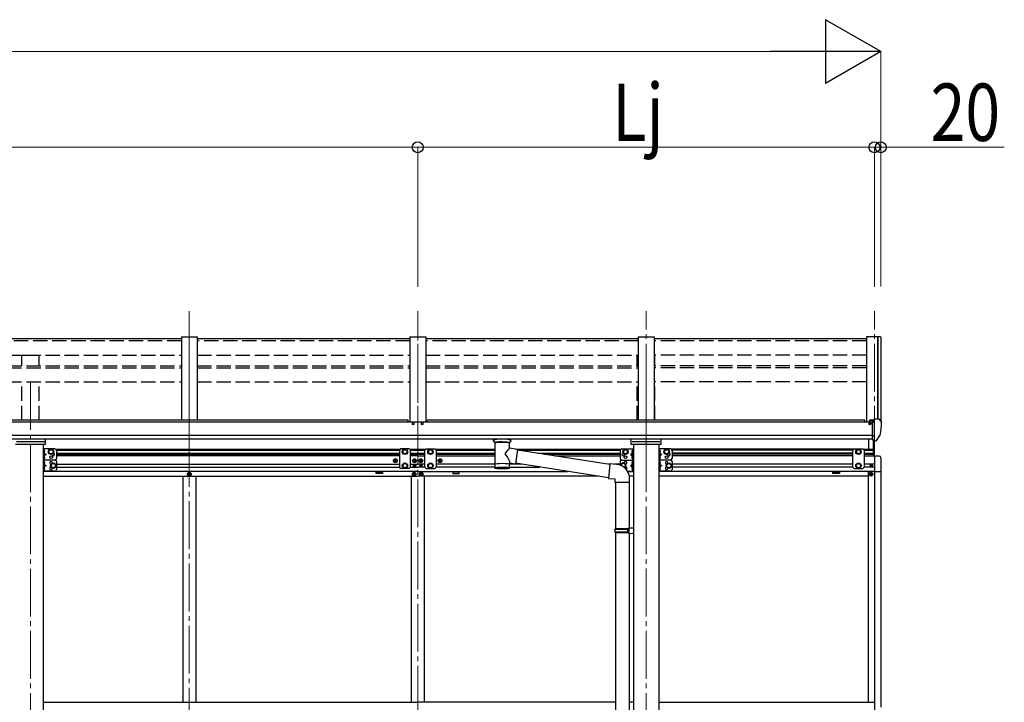
# Model space of a CAD drawing. Units: millimetres. Extents: x 0 to 33640, y 0 to 23760.
# Drawn here: x 14729 to 17816, y 8299 to 10438 of the extents above; entities that cross this region are included whole.
import ezdxf

# ---------------------------------------------------------------- set-up
doc = ezdxf.new("R2010")
doc.units = ezdxf.units.MM
doc.linetypes.add('YCENTER_1', pattern=[13, 10, -1, 1, -1])
doc.linetypes.add('YHIDDEN_1', pattern=[4, 3, -1])
for name, color, linetype, lineweight in [('YKK_12', 2, 'Continuous', 13), ('YKK_13', 4, 'Continuous', 30), ('YKK_A1', 4, 'Continuous', 30), ('YKK_D', 6, 'Continuous', 13)]:
    doc.layers.add(name, color=color, linetype=linetype, lineweight=lineweight)
doc.styles.add('text-b', font='extslim2.shx', dxfattribs={"width": 0.8, "bigfont": 'extfont2.shx'})

msp = doc.modelspace()

# ---------------------------------------------------------------- linework, layer by layer
at = {"layer": 'YKK_12', "linetype": 'YCENTER_1', "ltscale": 15}
for p, q in [((15260.6, 9077.7), (15260.6, 9524.6)), ((15260.6, 9513.9), (15260.6, 7091.1)), ((15976.6, 9077.7), (15976.6, 9524.6)), ((15976.6, 7092.6), (15976.6, 9524.4)), ((15976.6, 9077.7), (15976.6, 9513.9)), ((16692.6, 9077.7), (16692.6, 9524.6)), ((17408.6, 9077.7), (17408.6, 9524.6)), ((14762.6, 9302.6), (14762.6, 6178.2)), ((16692.6, 9302.8), (16692.6, 6178.2))]:
    msp.add_line(p, q, dxfattribs=at)
at = {"layer": 'YKK_13'}
for p, q in [((15235.6, 9438.3), (14569.6, 9438.3)), ((15951.6, 9438.3), (15285.6, 9438.3)), ((16667.6, 9438.3), (16001.6, 9438.3)), ((17383.6, 9438.3), (16717.6, 9438.3)), ((17392.1, 9171.9), (17391.6, 9171.9)), ((17392.1, 9180.9), (17392.1, 9176.6)), ((17392.1, 9173.5), (17392.1, 9171.9)), ((17396.8, 9171.9), (17392.1, 9171.9)), ((17407.1, 9182.1), (17393.1, 9182.1)), ((17396.7, 9184.2), (17396.6, 9184.1)), ((17396.6, 9184.1), (17396.6, 9184)), ((17396.6, 9182.1), (17396.6, 9184)), ((17396.6, 9184), (17396.6, 9184)), ((17396.8, 9184.2), (17396.7, 9184.2)), ((17396.9, 9184.3), (17396.8, 9184.2)), ((17396.8, 9173.1), (17396.8, 9171.9)), ((17397.1, 9171.9), (17396.8, 9171.9)), ((17397.1, 9184.3), (17396.9, 9184.3)), ((17397.2, 9184.4), (17397.1, 9184.3)), ((17397.6, 9171.9), (17397.1, 9171.9)), ((17397.4, 9184.4), (17397.2, 9184.4)), ((17397.4, 9184.4), (17407.1, 9185.1)), ((17402.1, 9121.5), (17402.1, 9179.7)), ((17402.1, 9179.7), (17407.1, 9179.7)), ((17402.1, 9177.1), (17408.6, 9177.5)), ((17407.1, 9185.9), (17408.6, 9185.9)), ((17407.1, 9185.9), (17407.1, 9179.7)), ((17408.6, 9118.3), (17408.6, 9186.8)), ((17408.6, 9186.8), (17420.6, 9186.8)), ((17420.6, 9186.8), (17422.9, 9186.7)), ((17423.6, 9186.2), (17427.7, 9180.4)), ((17430.6, 9177.4), (17430.6, 9176.8)), ((16214.6, 9117.4), (16214.6, 9123.5)), ((16214.6, 9117.7), (16214.8, 9118.7)), ((16214.6, 9117.4), (16214.6, 9117.7)), ((16214.6, 9117.5), (16214.6, 9117.1)), ((16214.6, 9117.1), (16214.8, 9116.2)), ((16214.8, 9118.7), (16215.3, 9119.6)), ((16214.8, 9116.2), (16215.3, 9115.3)), ((16215.3, 9119.6), (16216.1, 9120.4)), ((16215.3, 9115.3), (16216.1, 9114.4)), ((16216.1, 9120.4), (16217.3, 9121.2)), ((16216.1, 9114.4), (16217.3, 9113.6)), ((16217.3, 9121.2), (16218.7, 9121.9)), ((16217.3, 9113.6), (16218.7, 9112.9)), ((16218.7, 9112.9), (16218.6, 9032.6)), ((16264.5, 9121.9), (16264.7, 9121.8)), ((16264.5, 9112.9), (16264.7, 9113)), ((16264.5, 9095.3), (16264.5, 9112.9)), ((16264.7, 9121.8), (16266, 9121.1)), ((16264.7, 9113), (16266, 9113.8)), ((16266, 9121.1), (16267.2, 9120.2)), ((16266, 9113.8), (16267.2, 9114.6)), ((16267.2, 9120.2), (16267.9, 9119.4)), ((16267.2, 9114.6), (16267.9, 9115.5)), ((16267.9, 9119.4), (16268.4, 9118.5)), ((16267.9, 9115.5), (16268.4, 9116.4)), ((16268.4, 9118.5), (16268.5, 9117.6)), ((16268.4, 9116.4), (16268.5, 9117.3)), ((16268.6, 9117.4), (16268.6, 9123.5)), ((17405.4, 9132.6), (17402.1, 9133)), ((17402.1, 9121.5), (17407.6, 9121.5)), ((17408.6, 9132.2), (17405.4, 9132.6)), ((17408.1, 9120.5), (17407.6, 9121.5)), ((17408.6, 9120.5), (17408.1, 9120.5)), ((17410.1, 9118.4), (17408.6, 9118.3)), ((17410.1, 9118.4), (17413.8, 9118.6)), ((17416.2, 9120.1), (17425.9, 9135.5)), ((14805.1, 9088.6), (14804.6, 9088.5)), ((14804.6, 9088.5), (14804.6, 9080.7)), ((14805.1, 9080.6), (14804.6, 9080.7)), ((14805.1, 9080.6), (14805.1, 9088.6)), ((14805.1, 9088.6), (14805.9, 9088.5)), ((14805.1, 9080.6), (14805.9, 9080.7)), ((16289.7, 9091.4), (16264.5, 9095.4)), ((16289.7, 9091.4), (16282.7, 9046.2)), ((16579, 9044.5), (16289.4, 9089.4)), ((16650.1, 9088.6), (16649.3, 9088.5)), ((16650.1, 9080.6), (16649.3, 9080.7)), ((16650.1, 9080.6), (16650.1, 9088.6)), ((16650.1, 9088.6), (16650.6, 9088.5)), ((16650.1, 9080.6), (16650.6, 9080.7)), ((16650.6, 9088.5), (16650.6, 9080.7)), ((16735.1, 9088.6), (16734.6, 9088.5)), ((16734.6, 9088.5), (16734.6, 9080.7)), ((16735.1, 9080.6), (16734.6, 9080.7)), ((16735.1, 9080.6), (16735.1, 9088.6)), ((16735.1, 9088.6), (16735.9, 9088.5)), ((16735.1, 9080.6), (16735.9, 9080.7)), ((14805.1, 9070.6), (14804.6, 9070.5)), ((14804.6, 9070.5), (14804.6, 9062.7)), ((14805.1, 9062.6), (14804.6, 9062.7)), ((14805.1, 9053.6), (14804.6, 9053.5)), ((14804.6, 9053.5), (14804.6, 9045.7)), ((14805.1, 9045.6), (14804.6, 9045.7)), ((14805.1, 9062.6), (14805.1, 9070.6)), ((14805.1, 9070.6), (14805.9, 9070.5)), ((14805.1, 9062.6), (14805.9, 9062.7)), ((14805.1, 9045.6), (14805.1, 9053.6)), ((14805.1, 9053.6), (14805.9, 9053.5)), ((14805.1, 9045.6), (14805.9, 9045.7)), ((15904.1, 9055.6), (15904.1, 9056.6)), ((15904.1, 9056.6), (15905.1, 9056.6)), ((15905.1, 9055.6), (15904.1, 9055.6)), ((15906.1, 9057.6), (15906.1, 9058.6)), ((15906.1, 9058.6), (15907.1, 9058.6)), ((15906.1, 9053.6), (15906.1, 9054.6)), ((15907.1, 9053.6), (15906.1, 9053.6)), ((15907.1, 9058.6), (15907.1, 9057.6)), ((15907.1, 9054.6), (15907.1, 9053.6)), ((15908.1, 9056.6), (15909.1, 9056.6)), ((15909.1, 9055.6), (15908.1, 9055.6)), ((15909.1, 9056.6), (15909.1, 9055.6)), ((15964.1, 9055.6), (15964.1, 9056.6)), ((15964.1, 9056.6), (15965.1, 9056.6)), ((15965.1, 9055.6), (15964.1, 9055.6)), ((15966.1, 9057.6), (15966.1, 9058.6)), ((15966.1, 9058.6), (15967.1, 9058.6)), ((15966.1, 9053.6), (15966.1, 9054.6)), ((15967.1, 9053.6), (15966.1, 9053.6)), ((15967.1, 9058.6), (15967.1, 9057.6)), ((15967.1, 9054.6), (15967.1, 9053.6)), ((15968.1, 9056.6), (15969.1, 9056.6)), ((15969.1, 9055.6), (15968.1, 9055.6)), ((15969.1, 9056.6), (15969.1, 9055.6)), ((15984.1, 9056.6), (15984.1, 9055.6)), ((15985.1, 9056.6), (15984.1, 9056.6)), ((15984.1, 9055.6), (15985.1, 9055.6)), ((15987.1, 9058.6), (15986.1, 9058.6)), ((15986.1, 9058.6), (15986.1, 9057.6)), ((15986.1, 9054.6), (15986.1, 9053.6)), ((15986.1, 9053.6), (15987.1, 9053.6)), ((15987.1, 9057.6), (15987.1, 9058.6)), ((15987.1, 9053.6), (15987.1, 9054.6)), ((15989.1, 9056.6), (15988.1, 9056.6)), ((15988.1, 9055.6), (15989.1, 9055.6)), ((15989.1, 9055.6), (15989.1, 9056.6)), ((16044.1, 9056.6), (16044.1, 9055.6)), ((16045.1, 9056.6), (16044.1, 9056.6)), ((16044.1, 9055.6), (16045.1, 9055.6)), ((16047.1, 9058.6), (16046.1, 9058.6)), ((16046.1, 9058.6), (16046.1, 9057.6)), ((16046.1, 9054.6), (16046.1, 9053.6)), ((16046.1, 9053.6), (16047.1, 9053.6)), ((16047.1, 9057.6), (16047.1, 9058.6)), ((16047.1, 9053.6), (16047.1, 9054.6)), ((16049.1, 9056.6), (16048.1, 9056.6)), ((16048.1, 9055.6), (16049.1, 9055.6)), ((16049.1, 9055.6), (16049.1, 9056.6)), ((16264.5, 9032.6), (16264.5, 9049.3)), ((16264.5, 9049), (16282.7, 9046.2)), ((16575.3, 9002.6), (16282.9, 9047.9)), ((16579.1, 9046.4), (16575.1, 9000.5)), ((16600, 9044.5), (16579.1, 9046.4)), ((16650.1, 9070.6), (16649.3, 9070.5)), ((16650.1, 9062.6), (16649.3, 9062.7)), ((16650.1, 9053.6), (16649.3, 9053.5)), ((16650.1, 9045.6), (16649.3, 9045.7)), ((16650.1, 9062.6), (16650.1, 9070.6)), ((16650.1, 9070.6), (16650.6, 9070.5)), ((16650.1, 9062.6), (16650.6, 9062.7)), ((16650.1, 9045.6), (16650.1, 9053.6)), ((16650.1, 9053.6), (16650.6, 9053.5)), ((16650.1, 9045.6), (16650.6, 9045.7)), ((16650.6, 9070.5), (16650.6, 9062.7)), ((16650.6, 9053.5), (16650.6, 9045.7)), ((16735.1, 9070.6), (16734.6, 9070.5)), ((16734.6, 9070.5), (16734.6, 9062.7)), ((16735.1, 9062.6), (16734.6, 9062.7)), ((16735.1, 9053.6), (16734.6, 9053.5)), ((16734.6, 9053.5), (16734.6, 9045.7)), ((16735.1, 9045.6), (16734.6, 9045.7)), ((16735.1, 9062.6), (16735.1, 9070.6)), ((16735.1, 9070.6), (16735.9, 9070.5)), ((16735.1, 9062.6), (16735.9, 9062.7)), ((16735.1, 9045.6), (16735.1, 9053.6)), ((16735.1, 9053.6), (16735.9, 9053.5)), ((16735.1, 9045.6), (16735.9, 9045.7)), ((14805.1, 9035.6), (14804.6, 9035.5)), ((14804.6, 9035.5), (14804.6, 9027.7)), ((14805.1, 9027.6), (14804.6, 9027.7)), ((14805.1, 9027.6), (14805.1, 9035.6)), ((14805.1, 9035.6), (14805.9, 9035.5)), ((14805.1, 9027.6), (14805.9, 9027.7)), ((15963.1, 9014.1), (15963.1, 9013.1)), ((15964.1, 9014.1), (15963.1, 9014.1)), ((15964.5, 9040.2), (15964.5, 9041)), ((15964.5, 9041), (15965.3, 9041)), ((15965.3, 9040.2), (15964.5, 9040.2)), ((15966.1, 9016.1), (15965.1, 9016.1)), ((15965.1, 9016.1), (15965.1, 9015.1)), ((15966.1, 9041.8), (15966.1, 9042.6)), ((15966.1, 9042.6), (15967, 9042.6)), ((15966.1, 9038.5), (15966.1, 9039.4)), ((15967, 9038.5), (15966.1, 9038.5)), ((15966.1, 9015.1), (15966.1, 9016.1)), ((15967, 9042.6), (15967, 9041.8)), ((15967, 9039.4), (15967, 9038.5)), ((15968.1, 9014.1), (15967.1, 9014.1)), ((15967.8, 9041), (15968.6, 9041)), ((15968.6, 9040.2), (15967.8, 9040.2)), ((15968.1, 9013.1), (15968.1, 9014.1)), ((15968.6, 9041), (15968.6, 9040.2)), ((15984.5, 9041), (15984.5, 9040.2)), ((15985.3, 9041), (15984.5, 9041)), ((15984.5, 9040.2), (15985.3, 9040.2)), ((15985.1, 9013.1), (15985.1, 9014.1)), ((15985.1, 9014.1), (15986.1, 9014.1)), ((15987, 9042.6), (15986.1, 9042.6)), ((15986.1, 9042.6), (15986.1, 9041.8)), ((15986.1, 9039.4), (15986.1, 9038.5)), ((15986.1, 9038.5), (15987, 9038.5)), ((15987, 9041.8), (15987, 9042.6)), ((15987, 9038.5), (15987, 9039.4)), ((15987.1, 9015.1), (15987.1, 9016.1)), ((15987.1, 9016.1), (15988.1, 9016.1)), ((15988.6, 9041), (15987.8, 9041)), ((15987.8, 9040.2), (15988.6, 9040.2)), ((15988.1, 9016.1), (15988.1, 9015.1)), ((15988.6, 9040.2), (15988.6, 9041)), ((15989.1, 9014.1), (15990.1, 9014.1)), ((15990.1, 9014.1), (15990.1, 9013.1)), ((16650.1, 9035.6), (16649.3, 9035.5)), ((16650.1, 9027.6), (16649.3, 9027.7)), ((16650.1, 9027.6), (16650.1, 9035.6)), ((16650.1, 9035.6), (16650.6, 9035.5)), ((16650.1, 9027.6), (16650.6, 9027.7)), ((16650.6, 9035.5), (16650.6, 9027.7)), ((16735.1, 9035.6), (16734.6, 9035.5)), ((16734.6, 9035.5), (16734.6, 9027.7)), ((16735.1, 9027.6), (16734.6, 9027.7)), ((16735.1, 9027.6), (16735.1, 9035.6)), ((16735.1, 9035.6), (16735.9, 9035.5)), ((16735.1, 9027.6), (16735.9, 9027.7)), ((15963.1, 9013.1), (15964.1, 9013.1)), ((15965.1, 9012.1), (15965.1, 9011.1)), ((15965.1, 9011.1), (15966.1, 9011.1)), ((15966.1, 9011.1), (15966.1, 9012.1)), ((15967.1, 9013.1), (15968.1, 9013.1)), ((15986.1, 9013.1), (15985.1, 9013.1)), ((15987.1, 9011.1), (15987.1, 9012.1)), ((15988.1, 9011.1), (15987.1, 9011.1)), ((15988.1, 9012.1), (15988.1, 9011.1)), ((15990.1, 9013.1), (15989.1, 9013.1)), ((16575.1, 9000.5), (16595.1, 8998.8)), ((16595.1, 8998.8), (16595.1, 8988.8)), ((16595.1, 8988.8), (16641.1, 8988.8)), ((16597.1, 8988.8), (16597.1, 8843.1)), ((16639.1, 8988.8), (16639.1, 8845.6)), ((16641.1, 8988.8), (16641.1, 8999.7)), ((16595.1, 8841.1), (16596.1, 8843.1)), ((16595.1, 8841.1), (16639.1, 8841.1)), ((16595.1, 8841.1), (16595.1, 8833.1)), ((16595.1, 8833.1), (16639.1, 8833.1)), ((16595.1, 8833.1), (16596.1, 8831.1)), ((16596.1, 8843.1), (16639.1, 8843.1)), ((16596.1, 8831.1), (16639.1, 8831.1)), ((16597.1, 8831.1), (16597.1, 7886.9)), ((16634.6, 8841.1), (16634.2, 8843.1)), ((16634.6, 8833.1), (16634.2, 8831.1)), ((16634.6, 8841.1), (16634.6, 8833.1)), ((16637.1, 8845.6), (16653.1, 8846)), ((16637.1, 8843.6), (16637.1, 8845.6)), ((16637.1, 8843.6), (16639.1, 8843.6)), ((16637.1, 8830.6), (16639.1, 8830.6)), ((16637.1, 8828.6), (16637.1, 8830.6)), ((16639.1, 8830.6), (16639.1, 8843.6)), ((16653.1, 8846), (16653.1, 8828.1)), ((16637.1, 8828.6), (16653.1, 8828.1)), ((16639.1, 8828.5), (16639.1, 7889.4))]:
    msp.add_line(p, q, dxfattribs=at)
at = {"layer": 'YKK_13', "ltscale": 0.5}
for p, q in [((14719.1, 9115.9), (14806.1, 9115.9)), ((14809.1, 9123.3), (14809.1, 9106.7)), ((16646.1, 9106.7), (16646.1, 9123.3)), ((16649.1, 9115.9), (16736.1, 9115.9)), ((16739.1, 9123.3), (16739.1, 9106.7)), ((17390.6, 9092.2), (17390.6, 9123.5)), ((17405.6, 9071.3), (17405.6, 9121.5)), ((17407.6, 9121.5), (17407.6, 9071.3)), ((14809.1, 9106.7), (14716.1, 9106.7)), ((15923.1, 9093.1), (15919.1, 9089.1)), ((15919.1, 9089.1), (15919.1, 9035.6)), ((15950.1, 9093.1), (15923.1, 9093.1)), ((15930.1, 9087.9), (15936.6, 9091.6)), ((15930.1, 9080.3), (15930.1, 9087.9)), ((15936.6, 9076.6), (15930.1, 9080.3)), ((15936.6, 9091.6), (15943.1, 9087.9)), ((15943.1, 9080.3), (15936.6, 9076.6)), ((15943.1, 9087.9), (15943.1, 9080.3)), ((15950.1, 9093.1), (15954.1, 9089.1)), ((15954.1, 9035.6), (15954.1, 9089.1)), ((16003.1, 9093.1), (15999.1, 9089.1)), ((15999.1, 9035.6), (15999.1, 9089.1)), ((16003.1, 9093.1), (16030.1, 9093.1)), ((16016.6, 9091.6), (16010.1, 9087.9)), ((16010.1, 9087.9), (16010.1, 9080.3)), ((16010.1, 9080.3), (16016.6, 9076.6)), ((16023.1, 9087.9), (16016.6, 9091.6)), ((16016.6, 9076.6), (16023.1, 9080.3)), ((16023.1, 9080.3), (16023.1, 9087.9)), ((16030.1, 9093.1), (16034.1, 9089.1)), ((16034.1, 9089.1), (16034.1, 9035.6)), ((16739.1, 9106.7), (16646.1, 9106.7)), ((17345.1, 9093.1), (17341.1, 9089.1)), ((17341.1, 9035.6), (17341.1, 9089.1)), ((17345.1, 9093.1), (17372.1, 9093.1)), ((17358.6, 9091.6), (17352.1, 9087.9)), ((17352.1, 9087.9), (17352.1, 9080.3)), ((17352.1, 9080.3), (17358.6, 9076.6)), ((17365.1, 9087.9), (17358.6, 9091.6)), ((17358.6, 9076.6), (17365.1, 9080.3)), ((17365.1, 9080.3), (17365.1, 9087.9)), ((17372.1, 9093.1), (17376.1, 9089.1)), ((17376.1, 9089.1), (17376.1, 9035.6)), ((15936.6, 9048.1), (15930.1, 9044.4)), ((15943.1, 9044.4), (15936.6, 9048.1)), ((16010.1, 9044.4), (16016.6, 9048.1)), ((16016.6, 9048.1), (16023.1, 9044.4)), ((17352.1, 9044.4), (17358.6, 9048.1)), ((17358.6, 9048.1), (17365.1, 9044.4)), ((17408.6, 9071.6), (17423.8, 9070.8)), ((17408.6, 9071.6), (17408.6, 9071.1)), ((17429.1, 9065.3), (17429.1, 9022.4)), ((15258.1, 9014.1), (15258.1, 9013.1)), ((15259.1, 9014.1), (15258.1, 9014.1)), ((15261.1, 9016.1), (15260.1, 9016.1)), ((15260.1, 9016.1), (15260.1, 9015.1)), ((15261.1, 9015.1), (15261.1, 9016.1)), ((15263.1, 9014.1), (15262.1, 9014.1)), ((15263.1, 9013.1), (15263.1, 9014.1)), ((15923.1, 9031.6), (15919.1, 9035.6)), ((15950.1, 9031.6), (15923.1, 9031.6)), ((15930.1, 9044.4), (15930.1, 9036.8)), ((15930.1, 9036.8), (15936.6, 9033.1)), ((15936.6, 9033.1), (15943.1, 9036.8)), ((15943.1, 9036.8), (15943.1, 9044.4)), ((15950.1, 9031.6), (15954.1, 9035.6)), ((16003.1, 9031.6), (15999.1, 9035.6)), ((16003.1, 9031.6), (16030.1, 9031.6)), ((16010.1, 9036.8), (16010.1, 9044.4)), ((16016.6, 9033.1), (16010.1, 9036.8)), ((16023.1, 9036.8), (16016.6, 9033.1)), ((16023.1, 9044.4), (16023.1, 9036.8)), ((16030.1, 9031.6), (16034.1, 9035.6)), ((17345.1, 9031.6), (17341.1, 9035.6)), ((17345.1, 9031.6), (17372.1, 9031.6)), ((17352.1, 9036.8), (17352.1, 9044.4)), ((17358.6, 9033.1), (17352.1, 9036.8)), ((17365.1, 9036.8), (17358.6, 9033.1)), ((17365.1, 9044.4), (17365.1, 9036.8)), ((17372.1, 9031.6), (17376.1, 9035.6)), ((17395.1, 9013.1), (17395.1, 9014.1)), ((17395.1, 9014.1), (17396.1, 9014.1)), ((17396.5, 9040.2), (17396.5, 9041)), ((17396.5, 9041), (17397.3, 9041)), ((17397.3, 9040.2), (17396.5, 9040.2)), ((17397.1, 9015.1), (17397.1, 9016.1)), ((17397.1, 9016.1), (17398.1, 9016.1)), ((17398.1, 9041.8), (17398.1, 9042.6)), ((17398.1, 9042.6), (17399, 9042.6)), ((17398.1, 9038.5), (17398.1, 9039.4)), ((17399, 9038.5), (17398.1, 9038.5)), ((17398.1, 9016.1), (17398.1, 9015.1)), ((17399, 9042.6), (17399, 9041.8)), ((17399, 9039.4), (17399, 9038.5)), ((17399.1, 9014.1), (17400.1, 9014.1)), ((17399.8, 9041), (17400.6, 9041)), ((17400.6, 9040.2), (17399.8, 9040.2)), ((17400.1, 9014.1), (17400.1, 9013.1)), ((17400.6, 9041), (17400.6, 9040.2)), ((17408.6, 9022.4), (17429.1, 9022.4)), ((15258.1, 9013.1), (15259.1, 9013.1)), ((15260.1, 9012.1), (15260.1, 9011.1)), ((15260.1, 9011.1), (15261.1, 9011.1)), ((15261.1, 9011.1), (15261.1, 9012.1)), ((15262.1, 9013.1), (15263.1, 9013.1)), ((17396.1, 9013.1), (17395.1, 9013.1)), ((17397.1, 9011.1), (17397.1, 9012.1)), ((17398.1, 9011.1), (17397.1, 9011.1)), ((17398.1, 9012.1), (17398.1, 9011.1)), ((17400.1, 9013.1), (17399.1, 9013.1))]:
    msp.add_line(p, q, dxfattribs=at)
at = {"layer": 'YKK_13', "ltscale": 20}
for p, q in [((14802.1, 9093.1), (14802.1, 9058.1)), ((14839.1, 9093.1), (14802.1, 9093.1)), ((14804.6, 9093.1), (14804.6, 9058.1)), ((14804.6, 9080.6), (14811.6, 9075.6)), ((14820.6, 9087.8), (14827.1, 9091.6)), ((14820.6, 9080.3), (14820.6, 9087.8)), ((14827.1, 9076.6), (14820.6, 9080.3)), ((14827.1, 9091.6), (14833.6, 9087.8)), ((14833.6, 9080.3), (14827.1, 9076.6)), ((14833.6, 9087.8), (14833.6, 9080.3)), ((14844.1, 9088.1), (14844.1, 9063.1)), ((16611.1, 9088.1), (16611.1, 9063.1)), ((16616.1, 9093.1), (16653.1, 9093.1)), ((16628.1, 9091.6), (16621.6, 9087.8)), ((16621.6, 9087.8), (16621.6, 9080.3)), ((16621.6, 9080.3), (16628.1, 9076.6)), ((16634.6, 9087.8), (16628.1, 9091.6)), ((16628.1, 9076.6), (16634.6, 9080.3)), ((16634.6, 9080.3), (16634.6, 9087.8)), ((16650.6, 9080.6), (16643.6, 9075.6)), ((16650.6, 9093.1), (16650.6, 9058.1)), ((16653.1, 9093.1), (16653.1, 9058.1)), ((16732.1, 9093.1), (16732.1, 9058.1)), ((16769.1, 9093.1), (16732.1, 9093.1)), ((16734.6, 9093.1), (16734.6, 9058.1)), ((16734.6, 9080.6), (16741.6, 9075.6)), ((16750.6, 9087.8), (16757.1, 9091.6)), ((16750.6, 9080.3), (16750.6, 9087.8)), ((16757.1, 9076.6), (16750.6, 9080.3)), ((16757.1, 9091.6), (16763.6, 9087.8)), ((16763.6, 9080.3), (16757.1, 9076.6)), ((16763.6, 9087.8), (16763.6, 9080.3)), ((16774.1, 9088.1), (16774.1, 9063.1)), ((14802.1, 9058.1), (14802.1, 9023.1)), ((14839.1, 9058.1), (14802.1, 9058.1)), ((14839.1, 9058.1), (14802.1, 9058.1)), ((14811.6, 9075.6), (14804.6, 9070.6)), ((14804.6, 9075.6), (14811.6, 9075.6)), ((14804.6, 9058.1), (14804.6, 9023.1)), ((14804.6, 9045.6), (14811.6, 9040.6)), ((14827.6, 9044.3), (14834.1, 9048.1)), ((14834.1, 9048.1), (14840.6, 9044.3)), ((14844.1, 9053.1), (14844.1, 9028.1)), ((16611.1, 9053.1), (16611.1, 9042.1)), ((16621.1, 9048.1), (16614.6, 9044.3)), ((16616.1, 9058.1), (16653.1, 9058.1)), ((16616.1, 9058.1), (16653.1, 9058.1)), ((16627.6, 9044.3), (16621.1, 9048.1)), ((16643.6, 9075.6), (16650.6, 9070.6)), ((16650.6, 9075.6), (16643.6, 9075.6)), ((16650.6, 9045.6), (16643.6, 9040.6)), ((16650.6, 9058.1), (16650.6, 9023.1)), ((16653.1, 9058.1), (16653.1, 9023.1)), ((16732.1, 9058.1), (16732.1, 9023.1)), ((16769.1, 9058.1), (16732.1, 9058.1)), ((16769.1, 9058.1), (16732.1, 9058.1)), ((16741.6, 9075.6), (16734.6, 9070.6)), ((16734.6, 9075.6), (16741.6, 9075.6)), ((16734.6, 9058.1), (16734.6, 9023.1)), ((16734.6, 9045.6), (16741.6, 9040.6)), ((16757.6, 9044.3), (16764.1, 9048.1)), ((16764.1, 9048.1), (16770.6, 9044.3)), ((16774.1, 9053.1), (16774.1, 9028.1)), ((14839.1, 9023.1), (14802.1, 9023.1)), ((14811.6, 9040.6), (14804.6, 9035.6)), ((14804.6, 9040.6), (14811.6, 9040.6)), ((14827.6, 9036.8), (14827.6, 9044.3)), ((14834.1, 9033.1), (14827.6, 9036.8)), ((14840.6, 9036.8), (14834.1, 9033.1)), ((14840.6, 9044.3), (14840.6, 9036.8)), ((16614.6, 9044.3), (16614.6, 9040.6)), ((16624.1, 9034.9), (16627.6, 9036.8)), ((16627.6, 9036.8), (16627.6, 9044.3)), ((16634.5, 9023.1), (16653.1, 9023.1)), ((16643.6, 9040.6), (16650.6, 9035.6)), ((16650.6, 9040.6), (16643.6, 9040.6)), ((16769.1, 9023.1), (16732.1, 9023.1)), ((16741.6, 9040.6), (16734.6, 9035.6)), ((16734.6, 9040.6), (16741.6, 9040.6)), ((16757.6, 9036.8), (16757.6, 9044.3)), ((16764.1, 9033.1), (16757.6, 9036.8)), ((16770.6, 9036.8), (16764.1, 9033.1)), ((16770.6, 9044.3), (16770.6, 9036.8))]:
    msp.add_line(p, q, dxfattribs=at)
at = {"layer": 'YKK_13', "linetype": 'YHIDDEN_1', "ltscale": 0.5}
for p, q in [((14804.2, 9084.6), (14804.8, 9085.8)), ((14804.2, 9084.6), (14804.8, 9083.4)), ((14804.8, 9085.8), (14807, 9086.9)), ((14804.8, 9083.4), (14807, 9082.3)), ((16650.3, 9085.8), (16648.1, 9086.9)), ((16650.3, 9083.4), (16648.1, 9082.3)), ((16650.9, 9084.6), (16650.3, 9085.8)), ((16650.9, 9084.6), (16650.3, 9083.4)), ((16734.2, 9084.6), (16734.8, 9085.8)), ((16734.2, 9084.6), (16734.8, 9083.4)), ((16734.8, 9085.8), (16737, 9086.9)), ((16734.8, 9083.4), (16737, 9082.3)), ((14804.2, 9066.6), (14804.8, 9067.8)), ((14804.2, 9066.6), (14804.8, 9065.4)), ((14804.2, 9049.6), (14804.8, 9050.8)), ((14804.2, 9049.6), (14804.8, 9048.4)), ((14804.8, 9067.8), (14807, 9068.9)), ((14804.8, 9065.4), (14807, 9064.3)), ((14804.8, 9050.8), (14807, 9051.9)), ((14804.8, 9048.4), (14807, 9047.3)), ((16650.3, 9067.8), (16648.1, 9068.9)), ((16650.3, 9065.4), (16648.1, 9064.3)), ((16650.3, 9050.8), (16648.1, 9051.9)), ((16650.3, 9048.4), (16648.1, 9047.3)), ((16650.9, 9066.6), (16650.3, 9067.8)), ((16650.9, 9066.6), (16650.3, 9065.4)), ((16650.9, 9049.6), (16650.3, 9050.8)), ((16650.9, 9049.6), (16650.3, 9048.4)), ((16734.2, 9066.6), (16734.8, 9067.8)), ((16734.2, 9066.6), (16734.8, 9065.4)), ((16734.2, 9049.6), (16734.8, 9050.8)), ((16734.2, 9049.6), (16734.8, 9048.4)), ((16734.8, 9067.8), (16737, 9068.9)), ((16734.8, 9065.4), (16737, 9064.3)), ((16734.8, 9050.8), (16737, 9051.9)), ((16734.8, 9048.4), (16737, 9047.3)), ((14804.2, 9031.6), (14804.8, 9032.8)), ((14804.2, 9031.6), (14804.8, 9030.4)), ((14804.8, 9032.8), (14807, 9033.9)), ((14804.8, 9030.4), (14807, 9029.3)), ((16650.3, 9032.8), (16648.1, 9033.9)), ((16650.3, 9030.4), (16648.1, 9029.3)), ((16650.9, 9031.6), (16650.3, 9032.8)), ((16650.9, 9031.6), (16650.3, 9030.4)), ((16734.2, 9031.6), (16734.8, 9032.8)), ((16734.2, 9031.6), (16734.8, 9030.4)), ((16734.8, 9032.8), (16737, 9033.9)), ((16734.8, 9030.4), (16737, 9029.3))]:
    msp.add_line(p, q, dxfattribs=at)
at = {"layer": 'YKK_13', "ltscale": 20}
for centre, radius in [((14827.1, 9084.1), 8.5), ((14827.1, 9084.1), 7.5), ((14827.1, 9084.1), 6.5), ((16628.1, 9084.1), 8.5), ((16628.1, 9084.1), 7.5), ((16628.1, 9084.1), 6.5), ((16757.1, 9084.1), 8.5), ((16757.1, 9084.1), 7.5), ((16757.1, 9084.1), 6.5), ((14827.1, 9067.1), 4.25), ((14834.1, 9040.6), 8.5), ((14834.1, 9040.6), 7.5), ((14834.1, 9040.6), 6.5), ((16628.1, 9067.1), 4.25), ((16757.1, 9067.1), 4.25), ((16764.1, 9040.6), 8.5), ((16764.1, 9040.6), 7.5), ((16764.1, 9040.6), 6.5)]:
    msp.add_circle(centre, radius, dxfattribs=at)
at = {"layer": 'YKK_13', "ltscale": 0.5}
for centre, radius in [((15936.6, 9084.1), 8.5), ((15936.6, 9084.1), 7.5), ((15936.6, 9084.1), 6.5), ((16016.6, 9084.1), 8.5), ((16016.6, 9084.1), 7.5), ((16016.6, 9084.1), 6.5), ((17358.6, 9084.1), 8.5), ((17358.6, 9084.1), 7.5), ((17358.6, 9084.1), 6.5), ((15936.6, 9040.6), 8.5), ((15936.6, 9040.6), 7.5), ((15936.6, 9040.6), 6.5), ((16016.6, 9040.6), 8.5), ((16016.6, 9040.6), 7.5), ((16016.6, 9040.6), 6.5), ((17358.6, 9040.6), 8.5), ((17358.6, 9040.6), 7.5), ((17358.6, 9040.6), 6.5), ((15260.6, 9013.6), 5.9), ((17397.6, 9013.6), 5.9), ((17398.6, 9040.6), 3.75)]:
    msp.add_circle(centre, radius, dxfattribs=at)
at = {"layer": 'YKK_13'}
for centre, radius in [((15906.6, 9056.1), 5.9), ((15966.6, 9056.1), 5.9), ((15986.6, 9056.1), 5.9), ((16046.6, 9056.1), 5.9), ((15965.6, 9013.6), 5.9), ((15966.6, 9040.6), 3.75), ((15987.6, 9013.6), 5.9), ((15986.6, 9040.6), 3.75)]:
    msp.add_circle(centre, radius, dxfattribs=at)
for centre, radius, start, end in [((17394.6, 9171.9), 2.5, 28.3576, 180), ((17394.6, 9171.9), 2.5, 0, 28.3576), ((17422.8, 9185.7), 1, 35, 86.5), ((17238.1, 9176.8), 192.5, 347.8767, 359.9992), ((17427.6, 9177.4), 3, 0, 87), ((16231.6, 9072.2), 51.4, 92.4613, 104.6196), ((16251.5, 9072.2), 51.4, 75.3804, 87.5387), ((17413.6, 9121.6), 3, 273.5, 330), ((17423.3, 9137), 3, 330, 348.1665), ((14805.7, 9087.6), 0.9, 32.054, 79.9981), ((14805.7, 9081.6), 0.9, 279.9981, 327.9422), ((14801, 9084.6), 6.5, 327.9422, 32.054), ((16654.2, 9084.6), 6.5, 147.946, 212.0578), ((16649.4, 9087.6), 0.9, 100.0019, 147.946), ((16649.4, 9081.6), 0.9, 212.0578, 260.0019), ((16735.7, 9087.6), 0.9, 32.054, 79.9981), ((16735.7, 9081.6), 0.9, 279.9981, 327.9422), ((16731, 9084.6), 6.5, 327.9422, 32.054), ((14805.7, 9069.6), 0.9, 32.054, 79.9981), ((14805.7, 9063.6), 0.9, 279.9981, 327.9422), ((14805.7, 9052.6), 0.9, 32.054, 79.9981), ((14805.7, 9046.6), 0.9, 279.9981, 327.9422), ((14801, 9066.6), 6.5, 327.9422, 32.054), ((14801, 9049.6), 6.5, 327.9422, 32.054), ((15905.1, 9057.6), 1, 270, 0), ((15905.1, 9054.6), 1, 0, 90), ((15908.1, 9057.6), 1, 180, 270), ((15908.1, 9054.6), 1, 90, 180), ((15965.1, 9057.6), 1, 270, 0), ((15965.1, 9054.6), 1, 0, 90), ((15968.1, 9057.6), 1, 180, 270), ((15968.1, 9054.6), 1, 90, 180), ((15985.1, 9057.6), 1, 270, 0), ((15985.1, 9054.6), 1, 0, 90), ((15988.1, 9057.6), 1, 180, 270), ((15988.1, 9054.6), 1, 90, 180), ((16045.1, 9057.6), 1, 270, 0), ((16045.1, 9054.6), 1, 0, 90), ((16048.1, 9057.6), 1, 180, 270), ((16048.1, 9054.6), 1, 90, 180), ((16654.2, 9066.6), 6.5, 147.946, 212.0578), ((16654.2, 9049.6), 6.5, 147.946, 212.0578), ((16649.4, 9069.6), 0.9, 100.0019, 147.946), ((16649.4, 9063.6), 0.9, 212.0578, 260.0019), ((16649.4, 9052.6), 0.9, 100.0019, 147.946), ((16649.4, 9046.6), 0.9, 212.0578, 260.0019), ((16735.7, 9069.6), 0.9, 32.054, 79.9981), ((16735.7, 9063.6), 0.9, 279.9981, 327.9422), ((16735.7, 9052.6), 0.9, 32.054, 79.9981), ((16735.7, 9046.6), 0.9, 279.9981, 327.9422), ((16731, 9066.6), 6.5, 327.9422, 32.054), ((16731, 9049.6), 6.5, 327.9422, 32.054), ((14805.7, 9034.6), 0.9, 32.054, 79.9981), ((14805.7, 9028.6), 0.9, 279.9981, 327.9422), ((14801, 9031.6), 6.5, 327.9422, 32.054), ((15964.1, 9015.1), 1, 270, 0), ((15965.3, 9041.8), 0.82, 270, 0), ((15965.3, 9039.4), 0.82, 0, 90), ((15967.1, 9015.1), 1, 180, 270), ((15967.8, 9041.8), 0.82, 180, 270), ((15967.8, 9039.4), 0.82, 90, 180), ((15985.3, 9041.8), 0.82, 270, 0), ((15985.3, 9039.4), 0.82, 0, 90), ((15986.1, 9015.1), 1, 270, 0), ((15987.8, 9041.8), 0.82, 180, 270), ((15987.8, 9039.4), 0.82, 90, 180), ((15989.1, 9015.1), 1, 180, 270), ((16596.1, 8999.7), 45, 0, 85), ((16654.2, 9031.6), 6.5, 147.946, 212.0578), ((16649.4, 9034.6), 0.9, 100.0019, 147.946), ((16649.4, 9028.6), 0.9, 212.0578, 260.0019), ((16735.7, 9034.6), 0.9, 32.054, 79.9981), ((16735.7, 9028.6), 0.9, 279.9981, 327.9422), ((16731, 9031.6), 6.5, 327.9422, 32.054), ((15964.1, 9012.1), 1, 0, 90), ((15967.1, 9012.1), 1, 90, 180), ((15986.1, 9012.1), 1, 0, 90), ((15989.1, 9012.1), 1, 90, 180)]:
    msp.add_arc(centre, radius, start, end, dxfattribs=at)
at = {"layer": 'YKK_13', "ltscale": 0.5}
for centre, radius, start, end in [((14834.1, 9075.6), 4.25, 173.7038, 85.2373), ((14839.1, 9088.1), 5, 359.9981, 89.9981), ((16616.1, 9088.1), 5, 90.0019, 180.0019), ((16621.1, 9075.6), 4.25, 94.7627, 6.2962), ((16764.1, 9075.6), 4.25, 173.7038, 85.2373), ((16769.1, 9088.1), 5, 359.9981, 89.9981), ((14827.1, 9049.1), 4.25, 353.7038, 265.2373), ((14839.1, 9063.1), 5, 269.9981, 359.9981), ((14839.1, 9053.1), 5, 359.9981, 89.9981), ((16616.1, 9063.1), 5, 180.0019, 270.0019), ((16616.1, 9053.1), 5, 90.0019, 180.0019), ((16628.1, 9049.1), 4.25, 274.7627, 186.2962), ((16757.1, 9049.1), 4.25, 353.7038, 265.2373), ((16769.1, 9063.1), 5, 269.9981, 359.9981), ((16769.1, 9053.1), 5, 359.9981, 89.9981), ((17423.6, 9065.3), 5.5, 0, 87), ((14827.1, 9032.1), 4.25, 94.7589, 6.2924), ((14839.1, 9028.1), 5, 269.9981, 359.9981), ((15259.1, 9015.1), 1, 270, 0), ((15262.1, 9015.1), 1, 180, 270), ((16628.1, 9032.1), 4.25, 305.54, 85.2411), ((16757.1, 9032.1), 4.25, 94.7589, 6.2924), ((16769.1, 9028.1), 5, 269.9981, 359.9981), ((17396.1, 9015.1), 1, 270, 0), ((17397.3, 9041.8), 0.82, 270, 0), ((17397.3, 9039.4), 0.82, 0, 90), ((17399.1, 9015.1), 1, 180, 270), ((17399.8, 9041.8), 0.82, 180, 270), ((17399.8, 9039.4), 0.82, 90, 180), ((15259.1, 9012.1), 1, 0, 90), ((15262.1, 9012.1), 1, 90, 180), ((17396.1, 9012.1), 1, 0, 90), ((17399.1, 9012.1), 1, 90, 180)]:
    msp.add_arc(centre, radius, start, end, dxfattribs=at)
at = {"layer": 'YKK_13', "ltscale": 20}
for radius, start, end in [(8.5, 303.5927, 173.5156), (7.5, 301.4237, 175.6846), (6.5, 298.3089, 180.0019)]:
    msp.add_arc((16621.1, 9040.6), radius, start, end, dxfattribs=at)
at = {"layer": 'YKK_13'}
for centre, major_axis, ratio, start_param, end_param in [((17393.1, 9181), (0.02, 1.1), 0.906239, 0.020639, 1.591436), ((16241.6, 9111.7), (-22.9, -0.4), 0.072511, 4.711586, 6.282382), ((16241.6, 9113.4), (-22.9, -0.4), 0.072511, 4.711586, 6.282382), ((16241.5, 9113.3), (22.9, -0.4), 0.07247, 0.000809, 1.571605), ((16241.5, 9111.7), (22.9, -0.4), 0.07247, 0.000809, 1.571605), ((16252.6, 9117.4), (16, 0), 0.361356, 6.263698, 6.283185), ((16244.1, 9073.2), (20.3, 22.2), 0.045535, 4.975651, 6.24419), ((16241.6, 9075.8), (-22.8, 26.6), 0.234429, 3.156333, 4.597638), ((16241.6, 9032.6), (22.9, 0), 0.101955, 6.282972, 9.424821)]:
    msp.add_ellipse(centre, major_axis=major_axis, ratio=ratio, start_param=start_param, end_param=end_param, dxfattribs=at)
at = {"layer": 'YKK_13', "extrusion": (0, 0, -1)}
for centre, major_axis, ratio, start_param, end_param in [((16252.6, 9117.4), (16, 0), 0.361356, 6.263698, 6.283185), ((16241.6, 9045.1), (22.9, 0), 0.122865, 3.141593, 6.283185), ((16241.6, 9032.6), (22.9, 0), 0.101955, 6.282972, 9.424821)]:
    msp.add_ellipse(centre, major_axis=major_axis, ratio=ratio, start_param=start_param, end_param=end_param, dxfattribs=at)
at = {"layer": 'YKK_A1', "linetype": 'YHIDDEN_1', "ltscale": 15}
for p, q in [((15235.6, 9431.5), (14569.6, 9431.5)), ((15951.6, 9431.5), (15285.6, 9431.5)), ((16667.6, 9431.5), (16001.6, 9431.5)), ((17383.6, 9431.5), (16717.6, 9431.5)), ((14569.6, 9386.5), (15235.6, 9386.5)), ((14735.1, 9353.1), (14735.1, 9386.5)), ((14735.1, 9386.5), (14790.1, 9386.5)), ((14790.1, 9353.1), (14790.1, 9386.5)), ((15285.6, 9386.5), (15951.6, 9386.5)), ((16001.6, 9386.5), (16667.6, 9386.5)), ((16665.1, 9353.1), (16665.1, 9386.5)), ((16665.1, 9386.5), (16667.6, 9386.5)), ((16717.6, 9386.5), (16720.1, 9386.5)), ((17383.6, 9386.5), (16717.6, 9386.5)), ((16720.1, 9353.1), (16720.1, 9386.5)), ((14569.6, 9353.1), (15235.6, 9353.1)), ((14569.6, 9346.8), (15235.6, 9346.8)), ((15285.6, 9353.1), (15951.6, 9353.1)), ((15285.6, 9346.8), (15951.6, 9346.8)), ((16001.6, 9353.1), (16667.6, 9353.1)), ((16001.6, 9346.8), (16667.6, 9346.8)), ((17383.6, 9353.1), (16717.6, 9353.1)), ((17383.6, 9346.8), (16717.6, 9346.8)), ((14569.6, 9303), (15235.6, 9303)), ((14735.1, 9183.3), (14735.1, 9303)), ((14790.1, 9183.3), (14790.1, 9303)), ((15285.6, 9303), (15951.6, 9303)), ((16001.6, 9303), (16667.6, 9303)), ((16665.1, 9183.3), (16665.1, 9303)), ((17383.6, 9303), (16717.6, 9303)), ((16720.1, 9183.3), (16720.1, 9303))]:
    msp.add_line(p, q, dxfattribs=at)
at = {"layer": 'YKK_A1', "ltscale": 0.5}
for p, q in [((15235.6, 9444.4), (15235.6, 9183.3)), ((15235.6, 9444.4), (15285.6, 9444.4)), ((15285.6, 9444.4), (15285.6, 9183.3)), ((15951.6, 9444.2), (15951.6, 9176.4)), ((15951.6, 9444.2), (16001.6, 9444.2)), ((16001.6, 9444.2), (16001.6, 9176.4)), ((16667.6, 9444.4), (16667.6, 9183.3)), ((16667.6, 9444.4), (16717.6, 9444.4)), ((16717.6, 9444.4), (16717.6, 9183.3)), ((17383.6, 9444.4), (17383.6, 9176.6)), ((17418.9, 9444.4), (17383.6, 9444.4)), ((17418.9, 9186.8), (17418.9, 9444.4)), ((17419.5, 9444.2), (17418.9, 9442.6)), ((17427.6, 9444), (17419.8, 9444.4)), ((17428.5, 9443.1), (17428.6, 9180.3)), ((14842.2, 9092.2), (15922, 9092.2)), ((14844, 9088.7), (15919.1, 9088.7)), ((14844.1, 9079.7), (15919.1, 9079.7)), ((14844.1, 9076.2), (15919.1, 9076.2)), ((15951.1, 9092.2), (15976.6, 9092.2)), ((15954.1, 9088.7), (15976.6, 9088.7)), ((15954.1, 9079.7), (15976.6, 9079.7)), ((15954.1, 9076.2), (15976.6, 9076.2)), ((15976.6, 9092.2), (16002, 9092.2)), ((15976.6, 9088.7), (15999.1, 9088.7)), ((15976.6, 9079.7), (15999.1, 9079.7)), ((15976.6, 9076.2), (15999.1, 9076.2)), ((16031.1, 9092.2), (16218.7, 9092.2)), ((16034.1, 9088.7), (16218.7, 9088.7)), ((16034.1, 9079.7), (16218.7, 9079.7)), ((16034.1, 9076.2), (16218.7, 9076.2)), ((16284.7, 9092.2), (16613, 9092.2)), ((16293.9, 9088.7), (16611.1, 9088.7)), ((16351.9, 9079.7), (16611.1, 9079.7)), ((16374.5, 9076.2), (16611.1, 9076.2)), ((17344.1, 9092.2), (16771.9, 9092.2)), ((17341.1, 9088.7), (16774, 9088.7)), ((17341.1, 9079.7), (16774.1, 9079.7)), ((17341.1, 9076.2), (16774.1, 9076.2)), ((17373.1, 9092.2), (17405.6, 9092.2)), ((17376.1, 9088.7), (17405.6, 9088.7)), ((17376.1, 9079.7), (17405.6, 9079.7)), ((17376.1, 9076.2), (17405.6, 9076.2)), ((15919.1, 9071.1), (14844.1, 9071.1)), ((14844.1, 9045.1), (15919.1, 9045.1)), ((15976.6, 9071.1), (15954.1, 9071.1)), ((15954.1, 9045.1), (15976.6, 9045.1)), ((15976.6, 9071.1), (15999.1, 9071.1)), ((15999.1, 9045.1), (15976.6, 9045.1)), ((16034.1, 9071.1), (16218.6, 9071.1)), ((16218.7, 9045.1), (16034.1, 9045.1)), ((16299.8, 9045.1), (16264.4, 9045.1)), ((16299.8, 9045.1), (16301.1, 9045.1)), ((16406.2, 9071.1), (16611.1, 9071.1)), ((16579, 9045.1), (16575.1, 9045.1)), ((16611.1, 9045.1), (16593.6, 9045.1)), ((17341.1, 9071.1), (16774.1, 9071.1)), ((17341.1, 9045.1), (16774.1, 9045.1)), ((17376.1, 9071.1), (17408.6, 9071.1)), ((17408.6, 9045.1), (17376.1, 9045.1)), ((17408.6, 9071.1), (17408.6, 8234.6)), ((15976.6, 9022.6), (14802.1, 9022.6)), ((14844.1, 9036.1), (15919.1, 9036.1)), ((15954.1, 9036.1), (15976.6, 9036.1)), ((15999.1, 9036.1), (15976.6, 9036.1)), ((15976.6, 9022.6), (16446.2, 9022.6)), ((16218.6, 9036.1), (16034.1, 9036.1)), ((16264.5, 9036.1), (16359.1, 9036.1)), ((16634.8, 9022.6), (16653.1, 9022.6)), ((17408.6, 9022.6), (16732.1, 9022.6)), ((17341.1, 9036.1), (16774.1, 9036.1)), ((17408.6, 9036.1), (17376.1, 9036.1)), ((17388.6, 9022.6), (17388.6, 8299.1)), ((17428.6, 9022.4), (17428.6, 8283.6)), ((14802.1, 9007.1), (15976.6, 9007.1)), ((15240.6, 9007.1), (15240.6, 8299.1)), ((15280.6, 9007.1), (15280.6, 8299.1)), ((15956.6, 9007.1), (15956.6, 8299.1)), ((15956.6, 9007.1), (15956.6, 8299.1)), ((16544.8, 9007.1), (15976.6, 9007.1)), ((16544.8, 9007.1), (15976.6, 9007.1)), ((15996.6, 9007.1), (15996.6, 8299.1)), ((15996.6, 9007.1), (15996.6, 8299.1)), ((16653.1, 9007.1), (16640.4, 9007.1)), ((17388.6, 9007.1), (16732.1, 9007.1)), ((14802.1, 8299.1), (15976.6, 8299.1)), ((16597.1, 8299.1), (15976.6, 8299.1)), ((16653.1, 8299.1), (16639.1, 8299.1)), ((16732.1, 8299.1), (17408.6, 8299.1))]:
    msp.add_line(p, q, dxfattribs=at)
at = {"layer": 'YKK_A1'}
for p, q in [((17419.6, 9444.3), (17419.6, 9186.8)), ((15976.6, 9176.6), (10255.1, 9176.6)), ((15946.6, 9183.3), (10278.6, 9183.3)), ((15946.6, 9176.6), (15946.6, 9183.3)), ((17402.1, 9176.6), (15976.6, 9176.6)), ((16006.6, 9176.6), (16006.6, 9183.3)), ((17378.6, 9183.3), (16006.6, 9183.3)), ((17378.6, 9176.6), (17378.6, 9183.3)), ((15976.6, 9135.4), (10255.1, 9135.4)), ((15976.6, 9123.5), (10255.1, 9123.6)), ((17402.1, 9135.4), (15976.6, 9135.4)), ((17402.1, 9123.5), (15976.6, 9123.6)), ((14802.1, 9106.7), (14802.1, 6280.6)), ((16653.1, 9106.7), (16653.1, 6280.6)), ((16732.1, 9106.7), (16732.1, 6280.6)), ((15846.6, 9020.6), (15866.6, 9020.6)), ((15846.6, 9015.6), (15846.6, 9020.6)), ((15866.6, 9015.6), (15846.6, 9015.6)), ((15866.6, 9020.6), (15866.6, 9015.6)), ((16106.6, 9020.6), (16086.6, 9020.6)), ((16086.6, 9020.6), (16086.6, 9015.6)), ((16086.6, 9015.6), (16106.6, 9015.6)), ((16106.6, 9015.6), (16106.6, 9020.6)), ((17278.6, 9020.6), (17298.6, 9020.6)), ((17278.6, 9015.6), (17278.6, 9020.6)), ((17298.6, 9015.6), (17278.6, 9015.6)), ((17298.6, 9020.6), (17298.6, 9015.6))]:
    msp.add_line(p, q, dxfattribs=at)
for centre in [(15962.6, 9171.9), (15990.5, 9171.9), (17394.6, 9171.9)]:
    msp.add_circle(centre, 3, dxfattribs=at)
at = {"layer": 'YKK_A1', "ltscale": 0.5}
for centre, radius, start, end in [((17419.8, 9444.1), 0.3, 86.9886, 159), ((17427.6, 9443), 1, 6.6701, 87)]:
    msp.add_arc(centre, radius, start, end, dxfattribs=at)
at = {"layer": 'YKK_D', "lineweight": -2}
for p, q in [((17428.6, 10338.3), (17255.4, 10438.3)), ((17255.4, 10438.3), (17255.4, 10238.3)), ((17428.6, 10338.3), (17082.1, 10338.3)), ((17428.6, 10338.3), (17255.4, 10238.3))]:
    msp.add_line(p, q, dxfattribs=at)
at = {"layer": 'YKK_D'}
for p, q in [((10428.6, 10338.3), (17228.6, 10338.3)), ((17428.6, 9602.1), (17428.6, 10339.3)), ((15976.6, 10038.3), (10248.6, 10038.3)), ((15976.6, 9601.1), (15976.6, 10039.3)), ((15976.6, 9601.1), (15976.6, 10039.3)), ((15976.6, 10038.3), (17408.6, 10038.3)), ((17408.6, 10038.3), (17340.6, 10038.3)), ((17408.6, 9601.1), (17408.6, 10039.3)), ((17408.6, 9601.1), (17408.6, 10039.3)), ((17408.6, 10038.3), (17428.6, 10038.3)), ((17428.6, 9603.1), (17428.6, 10039.3)), ((17428.6, 10038.3), (17815.8, 10038.3))]:
    msp.add_line(p, q, dxfattribs=at)
at = {"layer": 'YKK_D', "linetype": 'ByBlock', "lineweight": -2}
for centre in [(15976.6, 10038.3), (15976.6, 10038.3), (17408.6, 10038.3), (17408.6, 10038.3), (17428.6, 10038.3)]:
    msp.add_circle(centre, 17, dxfattribs=at)

# ---------------------------------------------------------------- texts
at = {"layer": 'YKK_D', "style": 'text-b', "width": 0.8}
for s, p in [('Lj', (16587, 10058.3)), ('20', (17584.6, 10058.3))]:
    msp.add_text(s, height=180, dxfattribs=at).set_placement(p)

doc.saveas('drawing.dxf')
